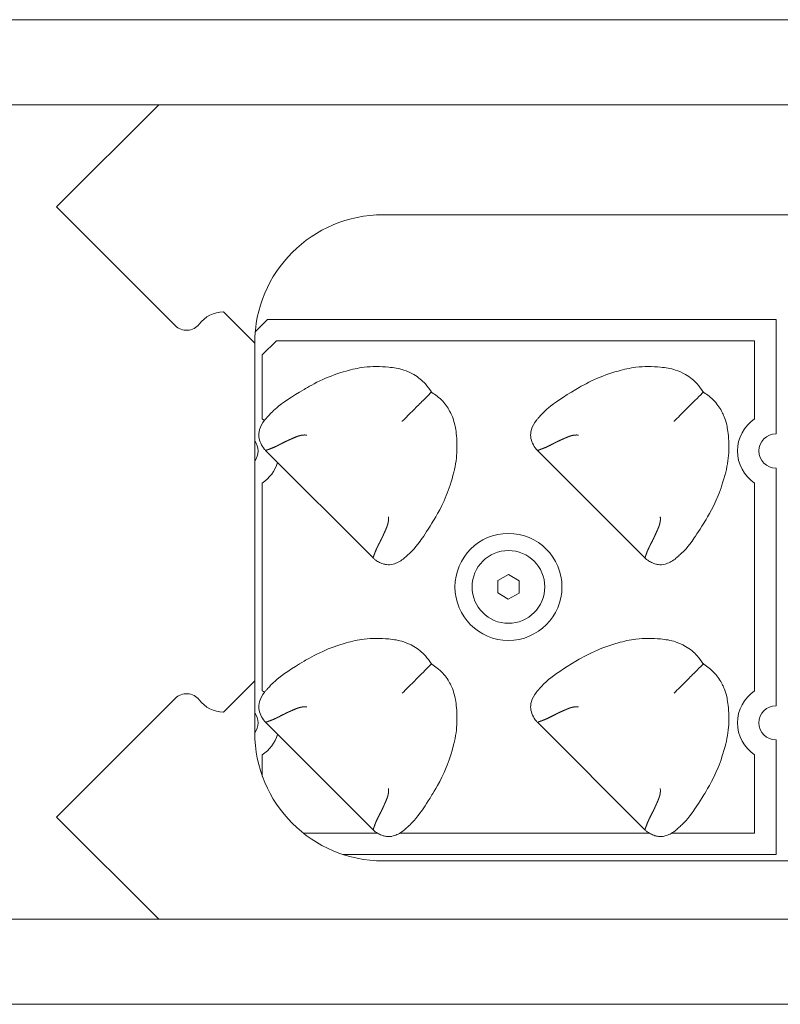
# Model space of a CAD drawing. Units: millimetres. Extents: x -2 to 575, y 0 to 400.
# Drawn here: x 145 to 216, y 303 to 395 of the extents above; entities that cross this region are included whole.
import ezdxf

# ---------------------------------------------------------------- set-up
doc = ezdxf.new("R2010")
doc.units = ezdxf.units.MM
doc.linetypes.add('Ciągła', pattern=[0])
doc.layers.add('Widoczne (ISO)', color=7, linetype='Ciągła', lineweight=50)

msp = doc.modelspace()

# ---------------------------------------------------------------- linework, layer by layer
at = {"layer": 'Widoczne (ISO)', "lineweight": 0}
for p, q in [((26.558, 395.464), (360, 395.464)), ((334.857, 387.514), (42.089, 387.514)), ((148.329, 377.963), (157.88, 387.514)), ((157.88, 387.514), (148.329, 377.963)), ((159.415, 366.877), (148.329, 377.963)), ((148.329, 377.963), (159.415, 366.877)), ((178.846, 377.236), (241.689, 377.236)), ((166.846, 365.236), (163.919, 368.163)), ((163.919, 368.163), (166.846, 365.236)), ((166.893, 366.3), (168.057, 367.464)), ((168.057, 367.464), (215.557, 367.464)), ((215.557, 367.464), (215.557, 356.764)), ((167.557, 364.136), (168.886, 365.464)), ((168.886, 365.464), (213.557, 365.464)), ((213.557, 365.464), (213.557, 358.158)), ((166.846, 333.692), (166.846, 365.236)), ((167.557, 358.158), (167.557, 364.136)), ((167.861, 355.215), (177.908, 345.168)), ((193.261, 355.215), (203.308, 345.168)), ((215.557, 353.564), (215.557, 331.364)), ((167.557, 332.758), (167.557, 352.171)), ((213.557, 352.171), (213.557, 332.758)), ((189.565, 343.055), (190.572, 343.619)), ((190.572, 343.619), (191.565, 343.029)), ((189.55, 341.9), (189.565, 343.055)), ((191.565, 343.029), (191.55, 341.874)), ((190.542, 341.31), (189.55, 341.9)), ((191.55, 341.874), (190.542, 341.31)), ((163.919, 330.766), (166.846, 333.692)), ((166.846, 333.692), (163.919, 330.766)), ((166.846, 328.866), (166.846, 333.692)), ((148.329, 320.965), (159.415, 332.052)), ((159.415, 332.052), (148.329, 320.965)), ((167.861, 329.815), (177.908, 319.768)), ((193.261, 329.815), (203.308, 319.768)), ((215.557, 328.164), (215.557, 317.464)), ((167.557, 324.794), (167.557, 326.771)), ((213.557, 326.771), (213.557, 319.464)), ((157.88, 311.414), (148.329, 320.965)), ((148.329, 320.965), (157.88, 311.414)), ((178.307, 319.464), (171.388, 319.464)), ((203.707, 319.464), (180.418, 319.464)), ((213.557, 319.464), (205.818, 319.464)), ((215.557, 317.464), (175.102, 317.464)), ((314.532, 316.866), (178.846, 316.866)), ((334.857, 311.414), (42.089, 311.414)), ((26.558, 303.464), (360, 303.464))]:
    msp.add_line(p, q, dxfattribs=at)
for radius in [5, 3.4]:
    msp.add_circle((190.557, 342.464), radius, dxfattribs=at)
for centre, radius, start, end in [((178.846, 365.236), 12, 90, 180), ((163.983, 365.236), 2.927, 91.2531, 142.39488), ((163.983, 365.236), 2.927, 91.2531, 142.39488), ((160.476, 367.938), 1.5, 225, 322.39488), ((160.476, 367.938), 1.5, 225, 322.39488), ((165.557, 355.164), 3.6, 52.42795, 56.25101), ((215.557, 355.164), 3.6, 123.74899, 236.25101), ((165.557, 355.164), 1.6, 323.62296, 36.37704), ((215.557, 355.164), 1.6, 90, 270), ((165.557, 355.164), 3.6, 303.74899, 342.54572), ((160.476, 330.991), 1.5, 37.60512, 135), ((160.476, 330.991), 1.5, 37.60512, 135), ((165.557, 329.764), 3.6, 52.42795, 56.25101), ((215.557, 329.764), 3.6, 123.74899, 236.25101), ((163.983, 333.692), 2.927, 217.60512, 268.7469), ((163.983, 333.692), 2.927, 217.60512, 268.7469), ((215.557, 329.764), 1.6, 90, 270), ((165.557, 329.764), 1.6, 323.62927, 36.37704), ((178.846, 328.866), 12, 180, 270), ((165.557, 329.764), 3.6, 303.74899, 342.54572)]:
    msp.add_arc(centre, radius, start, end, dxfattribs=at)
for points, degree, knots in [([(183.331, 360.718), (183.165, 360.953), (182.996, 361.193), (182.643, 361.595), (182.488, 361.747), (182.12, 362.048), (181.916, 362.185), (181.37, 362.496), (181.05, 362.634), (180.291, 362.891), (179.852, 362.951), (178.595, 363.073), (177.843, 363.082), (176.497, 362.915), (175.955, 362.793), (174.598, 362.411), (173.887, 362.149), (172.437, 361.494), (171.812, 361.131), (170.324, 360.256), (169.421, 359.632), (168.459, 358.831), (168.27, 358.602), (168.05, 358.354), (168.045, 358.348), (168.04, 358.342)], 3, [0, 0, 0, 0, 0.086944, 0.086944, 0.150499, 0.150499, 0.219892, 0.219892, 0.328173, 0.328173, 0.520509, 0.520509, 0.828458, 0.828458, 1.052935, 1.052935, 1.37714, 1.37714, 1.745999, 1.745999, 2.937758, 2.937758, 3.956727, 3.956727, 3.980654, 3.980654, 3.980654, 3.980654]), ([(208.731, 360.718), (208.565, 360.953), (208.396, 361.193), (208.043, 361.595), (207.888, 361.747), (207.52, 362.048), (207.316, 362.185), (206.77, 362.496), (206.45, 362.634), (205.691, 362.891), (205.252, 362.951), (203.995, 363.073), (203.243, 363.082), (201.897, 362.915), (201.355, 362.793), (199.998, 362.411), (199.287, 362.149), (197.837, 361.494), (197.212, 361.131), (195.724, 360.256), (194.821, 359.632), (193.859, 358.831), (193.67, 358.602), (193.45, 358.354), (193.445, 358.348), (193.44, 358.342)], 3, [0, 0, 0, 0, 0.086944, 0.086944, 0.150499, 0.150499, 0.219892, 0.219892, 0.328173, 0.328173, 0.520509, 0.520509, 0.828458, 0.828458, 1.052935, 1.052935, 1.37714, 1.37714, 1.745999, 1.745999, 2.937758, 2.937758, 3.956727, 3.956727, 3.980654, 3.980654, 3.980654, 3.980654]), ([(180.627, 357.934), (180.629, 357.936), (180.632, 357.939), (180.988, 358.295), (181.34, 358.647), (182.002, 359.309), (182.308, 359.615), (182.857, 360.164), (183.089, 360.396), (183.297, 360.604), (183.333, 360.64), (183.366, 360.673)], 3, [-0.00104, -0.00104, -0.00104, -0.00104, 0, 0, 0.1502086, 0.1502086, 0.2992099, 0.2992099, 0.4571039, 0.4571039, 0.4953621, 0.4953621, 0.4953621, 0.4953621]), ([(206.027, 357.934), (206.029, 357.936), (206.032, 357.939), (206.388, 358.295), (206.74, 358.647), (207.402, 359.309), (207.708, 359.615), (208.257, 360.164), (208.489, 360.396), (208.697, 360.604), (208.733, 360.64), (208.766, 360.673)], 3, [-0.00104, -0.00104, -0.00104, -0.00104, 0, 0, 0.1502086, 0.1502086, 0.2992099, 0.2992099, 0.4571039, 0.4571039, 0.4953621, 0.4953621, 0.4953621, 0.4953621]), ([(181.039, 345.35), (181.092, 345.397), (181.144, 345.443), (181.404, 345.677), (181.703, 345.912), (182.554, 347.084), (182.928, 347.626), (183.594, 348.723), (184.199, 349.668), (184.978, 351.571), (185.246, 352.327), (185.541, 353.534), (185.611, 353.881), (185.759, 354.941), (185.76, 355.538), (185.701, 356.782), (185.626, 357.273), (185.41, 358.242), (185.214, 358.601), (184.953, 359.116), (184.735, 359.47), (184.079, 360.172), (183.735, 360.41), (183.411, 360.637)], 3, [0.0440324, 0.0440324, 0.0440324, 0.0440324, 0.0669331, 0.0669331, 0.1633787, 0.1633787, 0.2012931, 0.2012931, 0.2156523, 0.2156523, 0.2218303, 0.2218303, 0.2242744, 0.2242744, 0.229173, 0.229173, 0.2354781, 0.2354781, 0.247026, 0.247026, 0.2707136, 0.2707136, 0.2956384, 0.2956384, 0.2956384, 0.2956384]), ([(206.439, 345.35), (206.492, 345.397), (206.544, 345.443), (206.804, 345.677), (207.103, 345.912), (207.954, 347.084), (208.328, 347.626), (208.994, 348.723), (209.599, 349.668), (210.378, 351.571), (210.646, 352.327), (210.941, 353.534), (211.011, 353.881), (211.159, 354.941), (211.16, 355.538), (211.101, 356.782), (211.026, 357.273), (210.81, 358.242), (210.614, 358.601), (210.353, 359.116), (210.135, 359.47), (209.479, 360.172), (209.135, 360.41), (208.811, 360.637)], 3, [0.0440324, 0.0440324, 0.0440324, 0.0440324, 0.0669331, 0.0669331, 0.1633787, 0.1633787, 0.2012931, 0.2012931, 0.2156523, 0.2156523, 0.2218303, 0.2218303, 0.2242744, 0.2242744, 0.229173, 0.229173, 0.2354781, 0.2354781, 0.247026, 0.247026, 0.2707136, 0.2707136, 0.2956384, 0.2956384, 0.2956384, 0.2956384]), ([(167.762, 358.03), (167.546, 357.74), (167.39, 357.451), (167.226, 356.893), (167.222, 356.673), (167.26, 356.285), (167.322, 356.079), (167.506, 355.68), (167.63, 355.488), (167.769, 355.308), (167.77, 355.307), (167.771, 355.305)], 3, [0, 0, 0, 0, 0.1086511, 0.1086511, 0.2102518, 0.2102518, 0.3350868, 0.3350868, 0.4658669, 0.4658669, 0.4670678, 0.4670678, 0.4670678, 0.4670678]), ([(168.04, 358.342), (168.005, 358.303), (167.971, 358.265), (167.877, 358.159), (167.819, 358.094), (167.762, 358.03)], 3, [0.02402554, 0.02402554, 0.02402554, 0.02402554, 0.03974952, 0.03974952, 0.06663155, 0.06663155, 0.06663155, 0.06663155]), ([(193.162, 358.03), (192.946, 357.74), (192.79, 357.451), (192.626, 356.893), (192.622, 356.673), (192.66, 356.285), (192.722, 356.079), (192.906, 355.68), (193.03, 355.488), (193.169, 355.308), (193.17, 355.307), (193.171, 355.305)], 3, [0, 0, 0, 0, 0.1086511, 0.1086511, 0.2102518, 0.2102518, 0.3350868, 0.3350868, 0.4658669, 0.4658669, 0.4670678, 0.4670678, 0.4670678, 0.4670678]), ([(193.44, 358.342), (193.405, 358.303), (193.371, 358.265), (193.277, 358.159), (193.219, 358.094), (193.162, 358.03)], 3, [0.02402554, 0.02402554, 0.02402554, 0.02402554, 0.03974952, 0.03974952, 0.06663155, 0.06663155, 0.06663155, 0.06663155]), ([(167.861, 355.215), (167.867, 355.217), (167.873, 355.219), (167.879, 355.221), (168.009, 355.26), (168.158, 355.322), (168.333, 355.375), (168.706, 355.524), (169.133, 355.736), (169.359, 355.859), (169.654, 356.013), (169.981, 356.163), (170.037, 356.188), (170.209, 356.263), (170.387, 356.342), (170.506, 356.397), (170.71, 356.486), (170.928, 356.563), (171.018, 356.59), (171.137, 356.62), (171.259, 356.641), (171.288, 356.646), (171.33, 356.651), (171.374, 356.655), (171.388, 356.656), (171.413, 356.658), (171.438, 356.658), (171.448, 356.658), (171.463, 356.658), (171.477, 356.658), (171.481, 356.661), (171.485, 356.662), (171.489, 356.663)], 5, [1.950073, 1.950073, 1.950073, 1.950073, 1.950073, 1.950073, 2.059367, 2.059367, 2.059367, 4.223602, 4.223602, 4.223602, 6.409877, 6.409877, 6.409877, 6.86021, 6.86021, 6.86021, 7.758041, 7.758041, 7.758041, 8.349934, 8.349934, 8.349934, 8.524747, 8.524747, 8.524747, 8.612153, 8.612153, 8.612153, 8.675416, 8.675416, 8.675416, 8.699393, 8.699393, 8.699393, 8.699393, 8.699393, 8.699393]), ([(171.711, 356.647), (171.707, 356.647), (171.703, 356.648), (171.666, 356.65), (171.633, 356.653), (171.563, 356.658), (171.526, 356.66), (171.489, 356.663)], 3, [-0.02231765, -0.02231765, -0.02231765, -0.02231765, -0.02109487, -0.02109487, -0.01117054, -0.01117054, -0.00002574, -0.00002574, -0.00002574, -0.00002574]), ([(193.261, 355.215), (193.267, 355.217), (193.273, 355.219), (193.279, 355.221), (193.409, 355.26), (193.558, 355.322), (193.733, 355.375), (194.106, 355.524), (194.533, 355.736), (194.759, 355.859), (195.054, 356.013), (195.381, 356.163), (195.437, 356.188), (195.609, 356.263), (195.787, 356.342), (195.906, 356.397), (196.11, 356.486), (196.328, 356.563), (196.418, 356.59), (196.537, 356.62), (196.659, 356.641), (196.688, 356.646), (196.73, 356.651), (196.774, 356.655), (196.788, 356.656), (196.813, 356.658), (196.838, 356.658), (196.848, 356.658), (196.863, 356.658), (196.877, 356.658), (196.881, 356.661), (196.885, 356.662), (196.889, 356.663)], 5, [1.950073, 1.950073, 1.950073, 1.950073, 1.950073, 1.950073, 2.059367, 2.059367, 2.059367, 4.223602, 4.223602, 4.223602, 6.409877, 6.409877, 6.409877, 6.86021, 6.86021, 6.86021, 7.758041, 7.758041, 7.758041, 8.349934, 8.349934, 8.349934, 8.524747, 8.524747, 8.524747, 8.612153, 8.612153, 8.612153, 8.675416, 8.675416, 8.675416, 8.699393, 8.699393, 8.699393, 8.699393, 8.699393, 8.699393]), ([(197.111, 356.647), (197.107, 356.647), (197.103, 356.648), (197.066, 356.65), (197.033, 356.653), (196.963, 356.658), (196.926, 356.66), (196.889, 356.663)], 3, [-0.02231765, -0.02231765, -0.02231765, -0.02231765, -0.02109487, -0.02109487, -0.01117054, -0.01117054, -0.00002574, -0.00002574, -0.00002574, -0.00002574]), ([(177.908, 345.168), (177.91, 345.174), (177.912, 345.18), (177.914, 345.186), (177.953, 345.316), (178.015, 345.465), (178.068, 345.64), (178.217, 346.013), (178.429, 346.44), (178.552, 346.666), (178.706, 346.961), (178.856, 347.288), (178.881, 347.344), (178.956, 347.516), (179.035, 347.694), (179.09, 347.813), (179.179, 348.017), (179.256, 348.235), (179.283, 348.325), (179.313, 348.444), (179.334, 348.566), (179.339, 348.595), (179.344, 348.637), (179.348, 348.681), (179.349, 348.695), (179.351, 348.72), (179.351, 348.745), (179.351, 348.755), (179.351, 348.77), (179.351, 348.784), (179.354, 348.788), (179.355, 348.792), (179.356, 348.796)], 5, [1.950059, 1.950059, 1.950059, 1.950059, 1.950059, 1.950059, 2.059366, 2.059366, 2.059366, 4.223602, 4.223602, 4.223602, 6.409868, 6.409868, 6.409868, 6.860197, 6.860197, 6.860197, 7.758043, 7.758043, 7.758043, 8.349921, 8.349921, 8.349921, 8.524729, 8.524729, 8.524729, 8.612133, 8.612133, 8.612133, 8.675394, 8.675394, 8.675394, 8.699251, 8.699251, 8.699251, 8.699251, 8.699251, 8.699251]), ([(179.34, 349.018), (179.34, 349.014), (179.341, 349.01), (179.343, 348.973), (179.346, 348.94), (179.351, 348.87), (179.353, 348.833), (179.356, 348.796)], 3, [-0.02231767, -0.02231767, -0.02231767, -0.02231767, -0.02109489, -0.02109489, -0.01117056, -0.01117056, -0.00002379, -0.00002379, -0.00002379, -0.00002379]), ([(203.308, 345.168), (203.31, 345.174), (203.312, 345.18), (203.314, 345.186), (203.353, 345.316), (203.415, 345.465), (203.468, 345.64), (203.617, 346.013), (203.829, 346.44), (203.952, 346.666), (204.106, 346.961), (204.256, 347.288), (204.281, 347.344), (204.356, 347.516), (204.435, 347.694), (204.49, 347.813), (204.579, 348.017), (204.656, 348.235), (204.683, 348.325), (204.713, 348.444), (204.734, 348.566), (204.739, 348.595), (204.744, 348.637), (204.748, 348.681), (204.749, 348.695), (204.751, 348.72), (204.751, 348.745), (204.751, 348.755), (204.751, 348.77), (204.751, 348.784), (204.754, 348.788), (204.755, 348.792), (204.756, 348.796)], 5, [1.950059, 1.950059, 1.950059, 1.950059, 1.950059, 1.950059, 2.059366, 2.059366, 2.059366, 4.223602, 4.223602, 4.223602, 6.409868, 6.409868, 6.409868, 6.860197, 6.860197, 6.860197, 7.758043, 7.758043, 7.758043, 8.349921, 8.349921, 8.349921, 8.524729, 8.524729, 8.524729, 8.612133, 8.612133, 8.612133, 8.675394, 8.675394, 8.675394, 8.699251, 8.699251, 8.699251, 8.699251, 8.699251, 8.699251]), ([(204.74, 349.018), (204.74, 349.014), (204.741, 349.01), (204.743, 348.973), (204.746, 348.94), (204.751, 348.87), (204.753, 348.833), (204.756, 348.796)], 3, [-0.02231767, -0.02231767, -0.02231767, -0.02231767, -0.02109489, -0.02109489, -0.01117056, -0.01117056, -0.00002379, -0.00002379, -0.00002379, -0.00002379]), ([(177.998, 345.078), (178.076, 345.018), (178.155, 344.961), (178.357, 344.83), (178.483, 344.76), (178.688, 344.67), (178.765, 344.641), (178.947, 344.585), (179.054, 344.561), (179.346, 344.528), (179.555, 344.533), (180.097, 344.673), (180.406, 344.833), (180.724, 345.069)], 3, [0, 0, 0, 0, 0.029569, 0.029569, 0.0725313, 0.0725313, 0.0969865, 0.0969865, 0.1299671, 0.1299671, 0.1850563, 0.1850563, 0.2549158, 0.2549158, 0.2549158, 0.2549158]), ([(203.398, 345.078), (203.476, 345.018), (203.555, 344.961), (203.757, 344.83), (203.883, 344.76), (204.088, 344.67), (204.165, 344.641), (204.347, 344.585), (204.454, 344.561), (204.746, 344.528), (204.955, 344.533), (205.497, 344.673), (205.806, 344.833), (206.124, 345.069)], 3, [0, 0, 0, 0, 0.029569, 0.029569, 0.0725313, 0.0725313, 0.0969865, 0.0969865, 0.1299671, 0.1299671, 0.1850563, 0.1850563, 0.2549158, 0.2549158, 0.2549158, 0.2549158]), ([(183.331, 335.318), (183.165, 335.553), (182.996, 335.793), (182.643, 336.195), (182.488, 336.347), (182.12, 336.648), (181.916, 336.785), (181.37, 337.096), (181.05, 337.234), (180.291, 337.491), (179.852, 337.551), (178.595, 337.673), (177.843, 337.682), (176.497, 337.515), (175.955, 337.393), (174.598, 337.011), (173.887, 336.749), (172.437, 336.094), (171.812, 335.731), (170.324, 334.856), (169.421, 334.232), (168.459, 333.431), (168.27, 333.202), (168.05, 332.954), (168.045, 332.948), (168.04, 332.942)], 3, [0, 0, 0, 0, 0.086944, 0.086944, 0.150499, 0.150499, 0.219892, 0.219892, 0.328173, 0.328173, 0.520509, 0.520509, 0.828458, 0.828458, 1.052935, 1.052935, 1.37714, 1.37714, 1.745999, 1.745999, 2.937758, 2.937758, 3.956727, 3.956727, 3.980654, 3.980654, 3.980654, 3.980654]), ([(208.731, 335.318), (208.565, 335.553), (208.396, 335.793), (208.043, 336.195), (207.888, 336.347), (207.52, 336.648), (207.316, 336.785), (206.77, 337.096), (206.45, 337.234), (205.691, 337.491), (205.252, 337.551), (203.995, 337.673), (203.243, 337.682), (201.897, 337.515), (201.355, 337.393), (199.998, 337.011), (199.287, 336.749), (197.837, 336.094), (197.212, 335.731), (195.724, 334.856), (194.821, 334.232), (193.859, 333.431), (193.67, 333.202), (193.45, 332.954), (193.445, 332.948), (193.44, 332.942)], 3, [0, 0, 0, 0, 0.086944, 0.086944, 0.150499, 0.150499, 0.219892, 0.219892, 0.328173, 0.328173, 0.520509, 0.520509, 0.828458, 0.828458, 1.052935, 1.052935, 1.37714, 1.37714, 1.745999, 1.745999, 2.937758, 2.937758, 3.956727, 3.956727, 3.980654, 3.980654, 3.980654, 3.980654]), ([(180.627, 332.534), (180.629, 332.536), (180.632, 332.539), (180.988, 332.895), (181.34, 333.247), (182.002, 333.909), (182.308, 334.215), (182.857, 334.764), (183.089, 334.996), (183.297, 335.204), (183.333, 335.24), (183.366, 335.273)], 3, [-0.00104, -0.00104, -0.00104, -0.00104, 0, 0, 0.1502086, 0.1502086, 0.2992099, 0.2992099, 0.4571039, 0.4571039, 0.4953621, 0.4953621, 0.4953621, 0.4953621]), ([(181.039, 319.95), (181.092, 319.997), (181.144, 320.043), (181.404, 320.277), (181.703, 320.512), (182.554, 321.684), (182.928, 322.226), (183.594, 323.323), (184.199, 324.268), (184.978, 326.171), (185.246, 326.927), (185.541, 328.134), (185.611, 328.481), (185.759, 329.541), (185.76, 330.138), (185.701, 331.382), (185.626, 331.873), (185.41, 332.842), (185.214, 333.201), (184.953, 333.716), (184.735, 334.07), (184.079, 334.772), (183.735, 335.01), (183.411, 335.237)], 3, [0.0440324, 0.0440324, 0.0440324, 0.0440324, 0.0669331, 0.0669331, 0.1633787, 0.1633787, 0.2012931, 0.2012931, 0.2156523, 0.2156523, 0.2218303, 0.2218303, 0.2242744, 0.2242744, 0.229173, 0.229173, 0.2354781, 0.2354781, 0.247026, 0.247026, 0.2707136, 0.2707136, 0.2956384, 0.2956384, 0.2956384, 0.2956384]), ([(206.027, 332.534), (206.029, 332.536), (206.032, 332.539), (206.388, 332.895), (206.74, 333.247), (207.402, 333.909), (207.708, 334.215), (208.257, 334.764), (208.489, 334.996), (208.697, 335.204), (208.733, 335.24), (208.766, 335.273)], 3, [-0.00104, -0.00104, -0.00104, -0.00104, 0, 0, 0.1502086, 0.1502086, 0.2992099, 0.2992099, 0.4571039, 0.4571039, 0.4953621, 0.4953621, 0.4953621, 0.4953621]), ([(206.439, 319.95), (206.492, 319.997), (206.544, 320.043), (206.804, 320.277), (207.103, 320.512), (207.954, 321.684), (208.328, 322.226), (208.994, 323.323), (209.599, 324.268), (210.378, 326.171), (210.646, 326.927), (210.941, 328.134), (211.011, 328.481), (211.159, 329.541), (211.16, 330.138), (211.101, 331.382), (211.026, 331.873), (210.81, 332.842), (210.614, 333.201), (210.353, 333.716), (210.135, 334.07), (209.479, 334.772), (209.135, 335.01), (208.811, 335.237)], 3, [0.0440324, 0.0440324, 0.0440324, 0.0440324, 0.0669331, 0.0669331, 0.1633787, 0.1633787, 0.2012931, 0.2012931, 0.2156523, 0.2156523, 0.2218303, 0.2218303, 0.2242744, 0.2242744, 0.229173, 0.229173, 0.2354781, 0.2354781, 0.247026, 0.247026, 0.2707136, 0.2707136, 0.2956384, 0.2956384, 0.2956384, 0.2956384]), ([(167.762, 332.63), (167.546, 332.34), (167.39, 332.051), (167.226, 331.493), (167.222, 331.273), (167.26, 330.885), (167.322, 330.679), (167.506, 330.28), (167.63, 330.088), (167.769, 329.908), (167.77, 329.907), (167.771, 329.905)], 3, [0, 0, 0, 0, 0.1086511, 0.1086511, 0.2102518, 0.2102518, 0.3350868, 0.3350868, 0.4658669, 0.4658669, 0.4670678, 0.4670678, 0.4670678, 0.4670678]), ([(168.04, 332.942), (168.005, 332.903), (167.971, 332.865), (167.877, 332.759), (167.819, 332.694), (167.762, 332.63)], 3, [0.02402554, 0.02402554, 0.02402554, 0.02402554, 0.03974952, 0.03974952, 0.06663155, 0.06663155, 0.06663155, 0.06663155]), ([(193.162, 332.63), (192.946, 332.34), (192.79, 332.051), (192.626, 331.493), (192.622, 331.273), (192.66, 330.885), (192.722, 330.679), (192.906, 330.28), (193.03, 330.088), (193.169, 329.908), (193.17, 329.907), (193.171, 329.905)], 3, [0, 0, 0, 0, 0.1086511, 0.1086511, 0.2102518, 0.2102518, 0.3350868, 0.3350868, 0.4658669, 0.4658669, 0.4670678, 0.4670678, 0.4670678, 0.4670678]), ([(193.44, 332.942), (193.405, 332.903), (193.371, 332.865), (193.277, 332.759), (193.219, 332.694), (193.162, 332.63)], 3, [0.02402554, 0.02402554, 0.02402554, 0.02402554, 0.03974952, 0.03974952, 0.06663155, 0.06663155, 0.06663155, 0.06663155]), ([(167.861, 329.815), (167.867, 329.817), (167.873, 329.819), (167.879, 329.821), (168.009, 329.86), (168.158, 329.922), (168.333, 329.975), (168.706, 330.124), (169.133, 330.336), (169.359, 330.459), (169.654, 330.613), (169.981, 330.763), (170.037, 330.788), (170.209, 330.863), (170.387, 330.942), (170.506, 330.997), (170.71, 331.086), (170.928, 331.163), (171.018, 331.19), (171.137, 331.22), (171.259, 331.241), (171.288, 331.246), (171.33, 331.251), (171.374, 331.255), (171.388, 331.256), (171.413, 331.258), (171.438, 331.258), (171.448, 331.258), (171.463, 331.258), (171.477, 331.258), (171.481, 331.261), (171.485, 331.262), (171.489, 331.263)], 5, [1.950073, 1.950073, 1.950073, 1.950073, 1.950073, 1.950073, 2.059367, 2.059367, 2.059367, 4.223602, 4.223602, 4.223602, 6.409877, 6.409877, 6.409877, 6.86021, 6.86021, 6.86021, 7.758041, 7.758041, 7.758041, 8.349934, 8.349934, 8.349934, 8.524747, 8.524747, 8.524747, 8.612153, 8.612153, 8.612153, 8.675416, 8.675416, 8.675416, 8.699393, 8.699393, 8.699393, 8.699393, 8.699393, 8.699393]), ([(171.711, 331.247), (171.707, 331.247), (171.703, 331.248), (171.666, 331.25), (171.633, 331.253), (171.563, 331.258), (171.526, 331.26), (171.489, 331.263)], 3, [-0.02231765, -0.02231765, -0.02231765, -0.02231765, -0.02109487, -0.02109487, -0.01117054, -0.01117054, -0.00002574, -0.00002574, -0.00002574, -0.00002574]), ([(193.261, 329.815), (193.267, 329.817), (193.273, 329.819), (193.279, 329.821), (193.409, 329.86), (193.558, 329.922), (193.733, 329.975), (194.106, 330.124), (194.533, 330.336), (194.759, 330.459), (195.054, 330.613), (195.381, 330.763), (195.437, 330.788), (195.609, 330.863), (195.787, 330.942), (195.906, 330.997), (196.11, 331.086), (196.328, 331.163), (196.418, 331.19), (196.537, 331.22), (196.659, 331.241), (196.688, 331.246), (196.73, 331.251), (196.774, 331.255), (196.788, 331.256), (196.813, 331.258), (196.838, 331.258), (196.848, 331.258), (196.863, 331.258), (196.877, 331.258), (196.881, 331.261), (196.885, 331.262), (196.889, 331.263)], 5, [1.950073, 1.950073, 1.950073, 1.950073, 1.950073, 1.950073, 2.059367, 2.059367, 2.059367, 4.223602, 4.223602, 4.223602, 6.409877, 6.409877, 6.409877, 6.86021, 6.86021, 6.86021, 7.758041, 7.758041, 7.758041, 8.349934, 8.349934, 8.349934, 8.524747, 8.524747, 8.524747, 8.612153, 8.612153, 8.612153, 8.675416, 8.675416, 8.675416, 8.699393, 8.699393, 8.699393, 8.699393, 8.699393, 8.699393]), ([(197.111, 331.247), (197.107, 331.247), (197.103, 331.248), (197.066, 331.25), (197.033, 331.253), (196.963, 331.258), (196.926, 331.26), (196.889, 331.263)], 3, [-0.02231765, -0.02231765, -0.02231765, -0.02231765, -0.02109487, -0.02109487, -0.01117054, -0.01117054, -0.00002574, -0.00002574, -0.00002574, -0.00002574]), ([(177.908, 319.768), (177.91, 319.774), (177.912, 319.78), (177.914, 319.786), (177.953, 319.916), (178.015, 320.065), (178.068, 320.24), (178.217, 320.613), (178.429, 321.04), (178.552, 321.266), (178.706, 321.561), (178.856, 321.888), (178.881, 321.944), (178.956, 322.116), (179.035, 322.294), (179.09, 322.413), (179.179, 322.617), (179.256, 322.835), (179.283, 322.925), (179.313, 323.044), (179.334, 323.166), (179.339, 323.195), (179.344, 323.237), (179.348, 323.281), (179.349, 323.295), (179.351, 323.32), (179.351, 323.345), (179.351, 323.355), (179.351, 323.37), (179.351, 323.384), (179.354, 323.388), (179.355, 323.392), (179.356, 323.396)], 5, [1.950059, 1.950059, 1.950059, 1.950059, 1.950059, 1.950059, 2.059366, 2.059366, 2.059366, 4.223602, 4.223602, 4.223602, 6.409868, 6.409868, 6.409868, 6.860197, 6.860197, 6.860197, 7.758043, 7.758043, 7.758043, 8.349921, 8.349921, 8.349921, 8.524729, 8.524729, 8.524729, 8.612133, 8.612133, 8.612133, 8.675394, 8.675394, 8.675394, 8.699251, 8.699251, 8.699251, 8.699251, 8.699251, 8.699251]), ([(179.34, 323.618), (179.34, 323.614), (179.341, 323.61), (179.343, 323.573), (179.346, 323.54), (179.351, 323.47), (179.353, 323.433), (179.356, 323.396)], 3, [-0.02231767, -0.02231767, -0.02231767, -0.02231767, -0.02109489, -0.02109489, -0.01117056, -0.01117056, -0.00002379, -0.00002379, -0.00002379, -0.00002379]), ([(203.308, 319.768), (203.31, 319.774), (203.312, 319.78), (203.314, 319.786), (203.353, 319.916), (203.415, 320.065), (203.468, 320.24), (203.617, 320.613), (203.829, 321.04), (203.952, 321.266), (204.106, 321.561), (204.256, 321.888), (204.281, 321.944), (204.356, 322.116), (204.435, 322.294), (204.49, 322.413), (204.579, 322.617), (204.656, 322.835), (204.683, 322.925), (204.713, 323.044), (204.734, 323.166), (204.739, 323.195), (204.744, 323.237), (204.748, 323.281), (204.749, 323.295), (204.751, 323.32), (204.751, 323.345), (204.751, 323.355), (204.751, 323.37), (204.751, 323.384), (204.754, 323.388), (204.755, 323.392), (204.756, 323.396)], 5, [1.950059, 1.950059, 1.950059, 1.950059, 1.950059, 1.950059, 2.059366, 2.059366, 2.059366, 4.223602, 4.223602, 4.223602, 6.409868, 6.409868, 6.409868, 6.860197, 6.860197, 6.860197, 7.758043, 7.758043, 7.758043, 8.349921, 8.349921, 8.349921, 8.524729, 8.524729, 8.524729, 8.612133, 8.612133, 8.612133, 8.675394, 8.675394, 8.675394, 8.699251, 8.699251, 8.699251, 8.699251, 8.699251, 8.699251]), ([(204.74, 323.618), (204.74, 323.614), (204.741, 323.61), (204.743, 323.573), (204.746, 323.54), (204.751, 323.47), (204.753, 323.433), (204.756, 323.396)], 3, [-0.02231767, -0.02231767, -0.02231767, -0.02231767, -0.02109489, -0.02109489, -0.01117056, -0.01117056, -0.00002379, -0.00002379, -0.00002379, -0.00002379]), ([(177.998, 319.678), (178.076, 319.618), (178.155, 319.561), (178.357, 319.43), (178.483, 319.36), (178.688, 319.27), (178.765, 319.241), (178.947, 319.185), (179.054, 319.161), (179.346, 319.128), (179.555, 319.133), (180.097, 319.273), (180.406, 319.433), (180.724, 319.669)], 3, [0, 0, 0, 0, 0.029569, 0.029569, 0.0725313, 0.0725313, 0.0969865, 0.0969865, 0.1299671, 0.1299671, 0.1850563, 0.1850563, 0.2549158, 0.2549158, 0.2549158, 0.2549158]), ([(203.398, 319.678), (203.476, 319.618), (203.555, 319.561), (203.757, 319.43), (203.883, 319.36), (204.088, 319.27), (204.165, 319.241), (204.347, 319.185), (204.454, 319.161), (204.746, 319.128), (204.955, 319.133), (205.497, 319.273), (205.806, 319.433), (206.124, 319.669)], 3, [0, 0, 0, 0, 0.029569, 0.029569, 0.0725313, 0.0725313, 0.0969865, 0.0969865, 0.1299671, 0.1299671, 0.1850563, 0.1850563, 0.2549158, 0.2549158, 0.2549158, 0.2549158])]:
    msp.add_open_spline(points, degree=degree, knots=knots, dxfattribs=at)
for points in [[(183.366, 360.673), (183.354, 360.687), (183.343, 360.702), (183.331, 360.718)], [(183.411, 360.637), (183.397, 360.648), (183.382, 360.66), (183.366, 360.673)], [(183.366, 360.673), (183.366, 360.673), (183.366, 360.673), (183.366, 360.673)], [(208.766, 360.673), (208.754, 360.687), (208.743, 360.702), (208.731, 360.718)], [(208.766, 360.673), (208.766, 360.673), (208.766, 360.673), (208.766, 360.673)], [(208.811, 360.637), (208.797, 360.648), (208.782, 360.66), (208.766, 360.673)], [(167.771, 355.305), (167.802, 355.274), (167.832, 355.244), (167.861, 355.215)], [(193.171, 355.305), (193.202, 355.274), (193.232, 355.244), (193.261, 355.215)], [(177.908, 345.168), (177.937, 345.139), (177.967, 345.109), (177.998, 345.078)], [(180.724, 345.069), (180.832, 345.166), (180.937, 345.26), (181.039, 345.35)], [(203.308, 345.168), (203.337, 345.139), (203.367, 345.109), (203.398, 345.078)], [(206.124, 345.069), (206.232, 345.166), (206.337, 345.26), (206.439, 345.35)], [(183.366, 335.273), (183.354, 335.287), (183.343, 335.302), (183.331, 335.318)], [(183.411, 335.237), (183.397, 335.248), (183.382, 335.26), (183.366, 335.273)], [(183.366, 335.273), (183.366, 335.273), (183.366, 335.273), (183.366, 335.273)], [(208.766, 335.273), (208.754, 335.287), (208.743, 335.302), (208.731, 335.318)], [(208.811, 335.237), (208.797, 335.248), (208.782, 335.26), (208.766, 335.273)], [(208.766, 335.273), (208.766, 335.273), (208.766, 335.273), (208.766, 335.273)], [(167.771, 329.905), (167.802, 329.874), (167.832, 329.844), (167.861, 329.815)], [(193.171, 329.905), (193.202, 329.874), (193.232, 329.844), (193.261, 329.815)], [(177.908, 319.768), (177.937, 319.739), (177.967, 319.709), (177.998, 319.678)], [(180.724, 319.669), (180.832, 319.766), (180.937, 319.86), (181.039, 319.95)], [(203.308, 319.768), (203.337, 319.739), (203.367, 319.709), (203.398, 319.678)], [(206.124, 319.669), (206.232, 319.766), (206.337, 319.86), (206.439, 319.95)]]:
    msp.add_open_spline(points, degree=3, dxfattribs=at)

doc.saveas('drawing.dxf')
